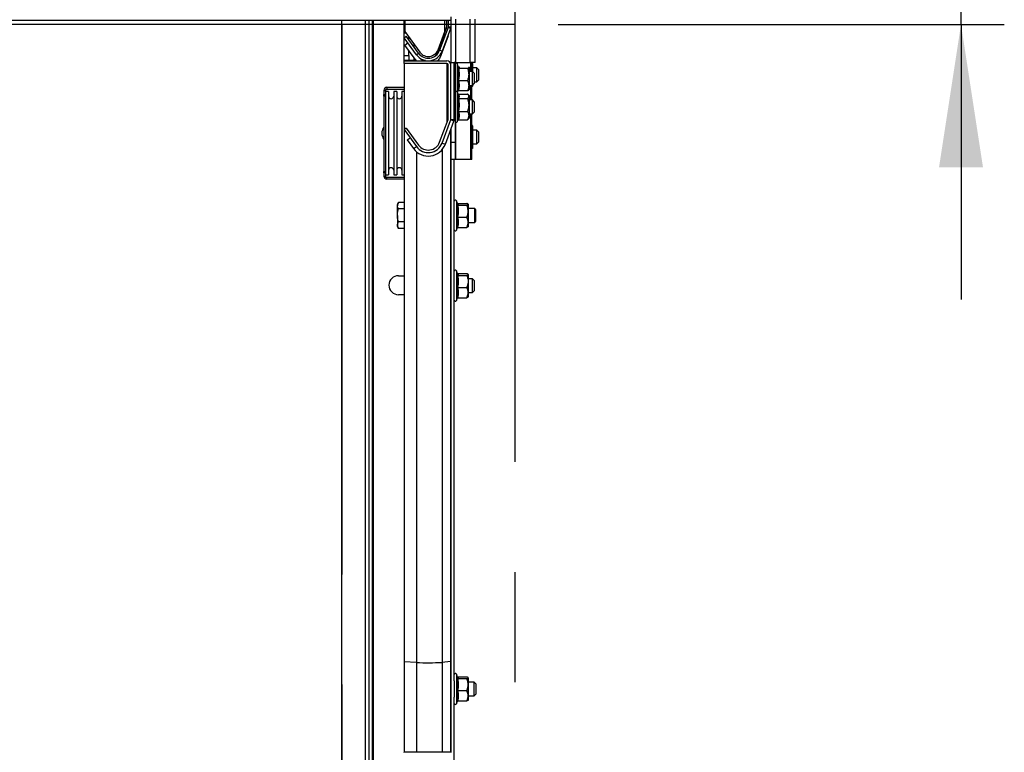
# Model space of a CAD drawing. Units: millimetres. Extents: x 15 to 415, y 5 to 292.
# Drawn here: x 158 to 180, y 231 to 248 of the extents above; entities that cross this region are included whole.
import ezdxf

# ---------------------------------------------------------------- set-up
doc = ezdxf.new("R2010")
doc.units = ezdxf.units.MM
doc.linetypes.add('CENTERX2', pattern=[20.32, 12.7, -2.54, 2.54, -2.54])
doc.layers.add('DIMESNIONS', color=7, linetype='Continuous')
doc.styles.add('SLDTEXTSTYLE0', font='TXT', dxfattribs={"width": 0.75})
doc.dimstyles.new('SLDDIMSTYLE1', dxfattribs={"dimtxt": 3.5, "dimasz": 3.302, "dimexe": 0, "dimexo": 0.0625, "dimgap": 0.875, "dimtad": 1, "dimdec": 0, "dimlfac": 25, "dimrnd": 1e-09, "dimzin": 12, "dimdsep": 46, "dimtxsty": 'SLDTEXTSTYLE0', "dimsah": 1, "dimcen": 0.09, "dimadec": 0, "dimazin": 3, "dimtfac": 1, "dimtdec": 0, "dimtmove": 0, "dimatfit": 0, "dimfxl": 0, "dimfrac": 2, "dimtolj": 1, "dimtzin": 12, "dimarcsym": 0})

# ---------------------------------------------------------------- blocks, each defined once
blk = doc.blocks.new('_D_1')
at = {"layer": 'DIMESNIONS'}
for p, q in [((179.444, 250.651), (179.444, 256.871)), ((170.144, 250.651), (180.444, 250.651)), ((179.444, 248.051), (179.444, 250.651)), ((170.144, 248.051), (180.444, 248.051)), ((179.444, 248.051), (179.444, 241.701))]:
    blk.add_line(p, q, dxfattribs=at)
for points in [[(179.444, 250.651), (179.952, 253.953), (178.936, 253.953)], [(179.444, 248.051), (178.936, 244.749), (179.952, 244.749)]]:
    blk.add_solid(points, dxfattribs=at)
at = {"layer": 'DIMESNIONS', "insert": (174.932, 251.698), "char_height": 3.5, "attachment_point": 1, "rotation": 90, "style": 'SLDTEXTSTYLE0'}
blk.add_mtext('65', dxfattribs=at)

msp = doc.modelspace()

# ---------------------------------------------------------------- linework, layer by layer
at = {"color": 7, "linetype": 'CENTERX2'}
for p, q in [((169.14431, 250.65137), (169.14431, 156.85137)), ((169.14431, 248.05137), (67.50431, 248.05137)), ((165.14431, 248.05137), (165.14431, 156.85137))]:
    msp.add_line(p, q, dxfattribs=at)
at = {"color": 7, "linetype": 'Continuous', "lineweight": 25}
for p, q in [((68.98431, 248.14937), (167.66431, 248.14937)), ((165.14431, 156.93137), (165.14431, 248.14937)), ((166.58431, 247.84759), (166.58431, 248.14937)), ((166.60525, 248.14937), (166.60525, 247.88499)), ((167.52525, 247.88499), (167.52525, 248.14937)), ((167.56431, 248.14937), (167.56431, 247.98647)), ((167.60431, 248.14937), (167.60431, 247.98801)), ((167.66431, 248.22937), (167.66431, 248.14937)), ((167.66431, 248.14937), (167.66431, 247.98801)), ((167.77631, 247.17137), (167.77631, 248.17137)), ((168.11231, 247.17137), (168.11231, 248.17137)), ((168.22431, 247.17137), (168.22431, 248.17137)), ((166.58431, 247.33737), (166.58431, 247.84759)), ((166.60525, 247.88499), (166.95013, 247.41031)), ((167.51064, 247.82639), (167.33901, 247.36732)), ((167.55904, 247.95727), (167.35967, 247.42403)), ((167.36909, 247.46732), (167.52525, 247.88499)), ((167.60229, 247.9768), (167.40656, 247.45332)), ((167.65849, 247.95579), (167.46276, 247.4323)), ((167.51064, 247.82639), (167.54171, 247.81478)), ((167.65849, 247.95579), (167.60229, 247.9768)), ((167.66431, 247.98801), (167.60431, 247.98801)), ((167.66431, 247.98801), (167.66431, 247.17137)), ((166.58431, 247.74368), (166.63285, 247.77895)), ((166.86923, 247.35153), (166.58431, 247.74368)), ((166.60431, 247.57474), (166.67156, 247.62359)), ((166.83914, 247.25153), (166.60431, 247.57474)), ((166.91777, 247.38679), (166.63285, 247.77895)), ((166.69231, 247.69711), (166.69231, 247.76516)), ((167.60431, 247.79137), (167.43267, 247.3323)), ((167.59791, 247.79377), (167.60431, 247.79137)), ((166.69231, 247.33737), (166.69231, 247.45362)), ((166.86923, 247.35153), (166.91777, 247.38679)), ((167.33901, 247.36732), (167.32586, 247.33822)), ((167.46276, 247.4323), (167.40656, 247.45332)), ((166.58431, 247.33737), (166.69231, 247.33737)), ((166.58431, 247.21737), (166.58431, 247.33737)), ((166.69231, 247.21737), (166.58431, 247.21737)), ((166.58431, 247.2161), (166.58431, 247.21137)), ((166.86875, 247.2161), (166.58431, 247.2161)), ((166.58431, 247.15137), (166.58431, 247.21137)), ((166.58431, 247.21137), (167.57231, 247.21137)), ((167.57231, 247.15137), (166.58431, 247.15137)), ((166.58431, 247.15137), (166.58431, 245.62368)), ((166.69231, 247.33737), (166.69231, 247.21737)), ((166.81231, 247.21737), (166.69231, 247.21737)), ((166.81231, 247.21737), (166.86754, 247.21737)), ((166.87337, 247.21137), (166.83914, 247.25153)), ((167.06087, 247.21737), (167.0807, 247.21737)), ((167.08305, 247.21694), (167.06648, 247.21617)), ((167.60431, 245.86801), (167.60431, 247.11937)), ((167.64469, 247.17617), (167.66431, 247.17617)), ((167.66431, 247.11937), (167.66431, 247.17137)), ((167.66431, 247.17137), (167.74431, 247.17137)), ((167.66431, 245.86801), (167.66431, 247.11937)), ((167.74431, 245.85716), (167.74431, 247.17137)), ((167.77631, 247.17137), (167.74431, 247.17137)), ((167.76431, 247.17137), (167.76431, 245.33137)), ((167.77631, 247.17137), (168.11231, 247.17137)), ((167.83623, 247.08016), (167.81231, 247.14588)), ((168.22431, 247.17137), (168.11231, 247.17137)), ((168.14839, 246.96417), (168.14839, 247.17137)), ((168.16431, 247.14737), (168.14839, 247.16739)), ((168.16431, 247.14737), (168.16431, 247.12725)), ((168.16431, 247.12725), (168.16431, 246.96417)), ((167.84174, 247.03816), (168.05231, 247.03816)), ((168.08431, 247.06417), (168.08185, 247.06726)), ((168.08431, 247.06111), (168.08431, 246.89822)), ((168.16432, 246.96417), (168.08431, 246.96417)), ((168.08431, 246.89822), (168.08431, 246.64128)), ((168.26431, 247.04737), (168.16431, 247.04737)), ((168.20432, 246.92417), (168.16432, 246.96417)), ((168.16432, 246.90753), (168.16432, 246.96417)), ((168.16432, 246.64417), (168.16432, 246.90753)), ((168.20432, 246.92417), (168.20432, 246.88169)), ((168.30431, 247.00737), (168.26431, 247.04737)), ((168.26431, 246.88737), (168.26431, 247.04737)), ((168.26431, 246.72737), (168.26431, 246.88737)), ((168.30431, 247.00737), (168.30431, 246.88737)), ((168.30431, 246.88737), (168.30431, 246.76737)), ((167.84174, 246.75827), (168.05231, 246.75827)), ((168.16432, 246.64417), (168.20432, 246.68417)), ((168.20432, 246.88169), (168.20432, 246.68417)), ((168.20432, 246.72737), (168.26431, 246.72737)), ((168.26431, 246.72737), (168.30431, 246.76737)), ((166.11632, 246.52757), (166.15632, 246.52757)), ((166.11632, 246.52757), (166.11632, 246.43157)), ((166.11632, 246.43157), (166.15632, 246.43157)), ((166.11632, 246.39957), (166.11632, 246.43157)), ((166.15632, 246.52757), (166.15632, 246.43157)), ((166.22632, 246.49957), (166.15632, 246.49957)), ((166.15632, 246.43157), (166.15632, 246.40677)), ((166.18832, 246.59957), (166.18832, 246.55957)), ((166.18832, 246.59957), (166.58431, 246.59957)), ((166.18832, 246.55957), (166.58431, 246.55957)), ((166.22632, 246.49957), (166.22632, 244.57957)), ((166.41432, 246.49957), (166.34632, 246.49957)), ((166.34632, 246.49957), (166.34632, 244.57957)), ((166.41432, 246.49957), (166.41432, 244.57957)), ((166.58431, 246.49957), (166.53432, 246.49957)), ((166.53432, 246.49957), (166.53432, 244.57957)), ((167.83091, 246.438), (167.81231, 246.48909)), ((167.81716, 246.47577), (167.83418, 246.52254)), ((167.84174, 246.52428), (168.05231, 246.52428)), ((167.84174, 246.44306), (168.05231, 246.44306)), ((168.08185, 246.54107), (168.08431, 246.54417)), ((168.08431, 246.64417), (168.16432, 246.64417)), ((168.08431, 246.64128), (168.08431, 246.54423)), ((168.14839, 246.30737), (168.14839, 246.64417)), ((168.14839, 246.60736), (168.16431, 246.62737)), ((168.16431, 246.64417), (168.16431, 246.62737)), ((166.11632, 246.39957), (166.15632, 246.39957)), ((166.11632, 246.39449), (166.11632, 246.39957)), ((166.15632, 246.39449), (166.11632, 246.39449)), ((166.11632, 246.39449), (166.11632, 244.65307)), ((166.15632, 246.40677), (166.15632, 246.40032)), ((166.15632, 246.40032), (166.15632, 246.39957)), ((166.15632, 246.39957), (166.15632, 246.39449)), ((166.15632, 246.39449), (166.15632, 244.65307)), ((167.84174, 246.34024), (168.05231, 246.34024)), ((168.08431, 246.40737), (168.07099, 246.42412)), ((168.08431, 246.40737), (168.08431, 246.39165)), ((168.08431, 246.39165), (168.08431, 246.19239)), ((168.16432, 246.30737), (168.08431, 246.30737)), ((168.20432, 246.26737), (168.16432, 246.30737)), ((168.16432, 246.14737), (168.16432, 246.30737)), ((168.20432, 246.26737), (168.20432, 246.14737)), ((167.84174, 246.04455), (168.05231, 246.04455)), ((168.08431, 246.19239), (168.08431, 245.94812)), ((168.08431, 245.98737), (168.16432, 245.98737)), ((168.14839, 244.93137), (168.14839, 245.98737)), ((168.16432, 245.98737), (168.16432, 246.14737)), ((168.16432, 245.98737), (168.20432, 246.02737)), ((168.20432, 246.14737), (168.20432, 246.02737)), ((167.40656, 245.33332), (167.60229, 245.8568)), ((167.46276, 245.3123), (167.65849, 245.83579)), ((167.5377, 245.28429), (167.73722, 245.81794)), ((167.65849, 245.83579), (167.66229, 245.84595)), ((167.73722, 245.81794), (167.66229, 245.84595)), ((167.66431, 245.85716), (167.74431, 245.85716)), ((167.81231, 245.80566), (167.82614, 245.84365)), ((167.84174, 245.85169), (168.05231, 245.85169)), ((168.07092, 245.87054), (168.08431, 245.88737)), ((168.08431, 245.94812), (168.08431, 245.88737)), ((166.63285, 245.65895), (166.58431, 245.62368)), ((166.58431, 245.62368), (166.86923, 245.23153)), ((166.58431, 245.62368), (166.58431, 233.33572)), ((166.63285, 245.65895), (166.91777, 245.26679)), ((167.66431, 245.62426), (167.66431, 233.34425)), ((168.16431, 245.70916), (168.16431, 245.55097)), ((168.26431, 245.61137), (168.16431, 245.61137)), ((168.16431, 245.55097), (168.16431, 245.29318)), ((168.30431, 245.57137), (168.26431, 245.61137)), ((168.26431, 245.45137), (168.26431, 245.61137)), ((168.30431, 245.57137), (168.30431, 245.45137)), ((166.65913, 245.38459), (166.72386, 245.43161)), ((166.65913, 245.38459), (166.80451, 245.1845)), ((167.46276, 245.3123), (167.5377, 245.28429)), ((167.66431, 245.33137), (167.76431, 245.33137)), ((167.76431, 245.33137), (167.76431, 244.93137)), ((168.26431, 245.29137), (168.26431, 245.45137)), ((168.26431, 245.29137), (168.30431, 245.33137)), ((168.30431, 245.45137), (168.30431, 245.33137)), ((166.80451, 245.1845), (166.86923, 245.23153)), ((168.16431, 245.29318), (168.16431, 245.19137)), ((168.16431, 245.29137), (168.26431, 245.29137)), ((167.76431, 244.93137), (167.66431, 244.93137)), ((167.74431, 232.89806), (167.74431, 244.93137)), ((167.77202, 244.93137), (167.76431, 244.93137)), ((168.11661, 244.93137), (167.77202, 244.93137)), ((168.14839, 244.93137), (168.11661, 244.93137)), ((166.11632, 244.65307), (166.15632, 244.65307)), ((166.11632, 244.62515), (166.11632, 244.65307)), ((166.15632, 244.62515), (166.11632, 244.62515)), ((166.11632, 244.62515), (166.11632, 244.55157)), ((166.15632, 244.65307), (166.15632, 244.62515)), ((166.15632, 244.62515), (166.15632, 244.55157)), ((166.11632, 244.55157), (166.15632, 244.55157)), ((166.15632, 244.57957), (166.22632, 244.57957)), ((166.18832, 244.47957), (166.18832, 244.51957)), ((166.58431, 244.51957), (166.18832, 244.51957)), ((166.58431, 244.47957), (166.18832, 244.47957)), ((166.34632, 244.57957), (166.41432, 244.57957)), ((166.53432, 244.57957), (166.58431, 244.57957)), ((166.45553, 243.94097), (166.43231, 243.90075)), ((166.58431, 243.94097), (166.45553, 243.94097)), ((167.81658, 243.91579), (167.79231, 243.98247)), ((166.43231, 243.90075), (166.43231, 243.86592)), ((166.43231, 243.64075), (166.43231, 243.86592)), ((166.58431, 243.79086), (166.45553, 243.79086)), ((167.81655, 243.91578), (167.8164, 243.91608)), ((167.82174, 243.91807), (168.03231, 243.91807)), ((167.82174, 243.879), (168.03231, 243.879)), ((168.06431, 243.89854), (168.06431, 243.74034)), ((168.21669, 243.80075), (168.06431, 243.80075)), ((168.06431, 243.74034), (168.06431, 243.48255)), ((168.24431, 243.77313), (168.21669, 243.80075)), ((168.21669, 243.64075), (168.21669, 243.80075)), ((168.24431, 243.64075), (168.24431, 243.77313)), ((166.43231, 243.64075), (166.43231, 243.41558)), ((166.58431, 243.49064), (166.45553, 243.49064)), ((167.82174, 243.60168), (168.03231, 243.60168)), ((168.06431, 243.48255), (168.06431, 243.38075)), ((168.06431, 243.48075), (168.21669, 243.48075)), ((168.21669, 243.48075), (168.21669, 243.64075)), ((168.21669, 243.48075), (168.24431, 243.50837)), ((168.24431, 243.50837), (168.24431, 243.64075)), ((166.43231, 243.41558), (166.43231, 243.38075)), ((166.43231, 243.38075), (166.45553, 243.34053)), ((166.58431, 243.34053), (166.45553, 243.34053)), ((167.79231, 243.29903), (167.81534, 243.3623)), ((167.82174, 243.36343), (168.03231, 243.36343)), ((167.81658, 242.29579), (167.79231, 242.36247)), ((166.45494, 242.25137), (166.58431, 242.25137)), ((167.81655, 242.29578), (167.8164, 242.29608)), ((167.82174, 242.29807), (168.03231, 242.29807)), ((167.82174, 242.259), (168.03231, 242.259)), ((168.06431, 242.27854), (168.06431, 242.12034)), ((168.16431, 242.18075), (168.06431, 242.18075)), ((168.06431, 242.12034), (168.06431, 241.86255)), ((168.20431, 242.14075), (168.16431, 242.18075)), ((168.16431, 242.02075), (168.16431, 242.18075)), ((168.20431, 242.14075), (168.20431, 242.02075)), ((167.82174, 241.98168), (168.03231, 241.98168)), ((168.16431, 241.86075), (168.16431, 242.02075)), ((168.16431, 241.86075), (168.20431, 241.90075)), ((168.20431, 242.02075), (168.20431, 241.90075)), ((166.58431, 241.81137), (166.45494, 241.81137)), ((167.79231, 241.67903), (167.81535, 241.74232)), ((167.82174, 241.74343), (168.03231, 241.74343)), ((168.06431, 241.86255), (168.06431, 241.76075)), ((168.06431, 241.86075), (168.16431, 241.86075)), ((166.86923, 233.32204), (166.58431, 233.33572)), ((166.58431, 233.33572), (166.58431, 231.25137)), ((166.86923, 233.32204), (166.86923, 231.25137)), ((167.65849, 233.34313), (167.46276, 233.32486)), ((167.46276, 233.32486), (167.46276, 231.25137)), ((167.65849, 233.34313), (167.65849, 231.25137)), ((167.66431, 233.34425), (167.66431, 231.25137)), ((167.81658, 232.98676), (167.79231, 233.05343)), ((167.74431, 232.89806), (167.74431, 232.52538)), ((167.81655, 232.98675), (167.8164, 232.98705)), ((167.82174, 232.98904), (168.03231, 232.98904)), ((167.82174, 232.94997), (168.03231, 232.94997)), ((168.06431, 232.9695), (168.06431, 232.81131)), ((168.20431, 232.87172), (168.06431, 232.87172)), ((168.06431, 232.81131), (168.06431, 232.55352)), ((168.24431, 232.83172), (168.20431, 232.87172)), ((168.20431, 232.71172), (168.20431, 232.87172)), ((168.24431, 232.83172), (168.24431, 232.71172)), ((167.82174, 232.67265), (168.03231, 232.67265)), ((168.20431, 232.55172), (168.20431, 232.71172)), ((168.20431, 232.55172), (168.24431, 232.59172)), ((168.24431, 232.71172), (168.24431, 232.59172)), ((167.74431, 228.92783), (167.74431, 232.52538)), ((167.79231, 232.37), (167.81535, 232.43328)), ((167.82174, 232.43439), (168.03231, 232.43439)), ((168.06431, 232.55352), (168.06431, 232.45172)), ((168.06431, 232.55172), (168.20431, 232.55172)), ((166.86923, 231.25137), (166.58431, 231.25137)), ((166.58431, 231.24786), (166.58431, 231.25137)), ((167.46276, 231.25137), (166.86923, 231.25137)), ((167.65849, 231.25137), (167.46276, 231.25137)), ((167.60431, 231.25137), (167.60431, 231.24857)), ((167.66431, 231.25137), (167.65849, 231.25137)), ((167.66431, 231.25043), (167.66431, 231.25137)), ((167.66431, 231.25043), (167.66431, 231.24857))]:
    msp.add_line(p, q, dxfattribs=at)
at = {"color": 8, "linetype": 'Continuous', "lineweight": 25}
for p, q in [((165.69792, 156.93137), (165.69792, 248.14937)), ((165.77712, 156.93137), (165.77712, 248.14937)), ((165.85494, 156.93137), (165.85494, 248.14937)), ((165.87757, 156.93137), (165.87757, 248.14937)), ((166.63242, 247.84759), (166.58431, 247.84759)), ((167.51803, 247.84759), (167.51127, 247.84759)), ((166.81231, 247.59999), (166.81231, 247.53194)), ((167.44431, 247.65042), (167.44431, 247.6685)), ((166.81231, 247.28845), (166.81231, 247.21737)), ((167.57231, 247.15137), (167.57231, 245.77664)), ((167.77202, 247.17137), (167.77202, 247.15536)), ((167.81231, 247.14588), (167.81231, 246.48909)), ((168.11661, 247.17137), (168.11661, 246.96417)), ((167.81231, 246.48909), (167.81231, 245.80566)), ((168.11661, 246.64417), (168.11661, 246.30737)), ((168.11661, 245.98737), (168.11661, 244.93137)), ((167.77202, 245.79618), (167.77202, 244.93137)), ((167.65849, 245.60735), (167.65849, 233.34313)), ((166.86923, 245.11398), (166.86923, 233.32204)), ((167.46276, 245.15755), (167.46276, 233.32486)), ((167.79231, 243.98247), (167.79231, 243.29903)), ((167.79231, 242.36247), (167.79231, 242.15164)), ((167.79231, 242.15164), (167.79231, 241.67903)), ((167.79231, 233.05343), (167.79231, 232.37)), ((167.57231, 231.24831), (167.57231, 231.25137))]:
    msp.add_line(p, q, dxfattribs=at)
at = {"color": 7, "linetype": 'Continuous', "lineweight": 25, "flags": 128}
msp.add_lwpolyline([(167.43267, 247.3323), (167.39984, 247.26694), (167.35504, 247.21137)], dxfattribs=at)
at = {"color": 7, "linetype": 'Continuous', "lineweight": 25}
for centre, radius, start, end in [((167.57231, 247.98801), 0.032, 339.5, 0), ((167.57231, 247.98801), 0.092, 339.5, 0), ((167.14429, 247.55137), 0.34, 216, 339.5), ((167.14429, 247.55137), 0.28, 216, 339.5), ((167.14429, 247.55137), 0.24, 216, 339.5), ((167.05993, 247.5361), 0.32, 315.108142, 339.5), ((167.1142, 247.45137), 0.24, 233.226573, 273.281159), ((167.57231, 247.11937), 0.092, 0, 90), ((167.57231, 247.11937), 0.032, 0, 90), ((167.78906, 247.13742), 0.02475, 20, 180), ((166.18832, 246.52757), 0.072, 90, 180), ((166.18832, 246.52757), 0.032, 90, 180), ((167.78906, 246.48063), 0.02475, 20, 180), ((166.28632, 246.39557), 0.06, 180, 360), ((166.47432, 246.39557), 0.06, 180, 360), ((167.57231, 245.86801), 0.032, 339.5, 0), ((167.57231, 245.86801), 0.092, 339.5, 0), ((167.63231, 245.85716), 0.112, 339.5, 0), ((167.78906, 245.81412), 0.02475, 180, 340), ((166.32432, 245.53957), 0.252, 145.628744, 214.371256), ((167.14429, 245.43137), 0.34, 216, 339.5), ((167.14429, 245.43137), 0.28, 216, 339.5), ((167.14429, 245.43137), 0.42, 216, 339.5), ((166.28632, 244.68357), 0.06, 0, 180), ((166.47432, 244.68357), 0.06, 0, 180), ((166.18832, 244.55157), 0.072, 180, 270), ((166.18832, 244.55157), 0.032, 180, 270), ((167.76906, 243.974), 0.02475, 20, 180), ((167.76906, 243.3075), 0.02475, 180, 340), ((167.76906, 242.354), 0.02475, 20, 180), ((166.45494, 242.03137), 0.22, 90, 270), ((167.76906, 241.6875), 0.02475, 180, 340), ((167.13604, 239.63096), 6.31456, 267.578362, 272.9659), ((167.65904, 233.35593), 0.01282, 267.540024, 294.307164), ((167.76906, 233.04497), 0.02475, 20, 180), ((167.76906, 232.37846), 0.02475, 180, 340)]:
    msp.add_arc(centre, radius, start, end, dxfattribs=at)
msp.add_ellipse((167.48431, 247.98647), major_axis=(0, 0.08179), ratio=0.9781476, start_param=4.34728826, end_param=4.71238898, dxfattribs=at)
for points, knots in [([(168.16431, 247.12725), (168.16406, 247.13101), (168.16356, 247.13857), (168.1591, 247.15084), (168.15331, 247.16107), (168.14823, 247.16743), (168.14683, 247.16918)], [0, 0, 0, 0, 0.264499868, 0.531653732, 0.870511093, 1, 1, 1, 1]), ([(168.14839, 247.08757), (168.15008, 247.08972), (168.15506, 247.09605), (168.15945, 247.10474), (168.16251, 247.11347), (168.16401, 247.12027), (168.16421, 247.12487), (168.16431, 247.12725)], [0, 0, 0, 0, 0.16682477, 0.49268482, 0.65741732, 0.82256096, 1, 1, 1, 1]), ([(167.82174, 246.75589), (167.82395, 246.76761), (167.82837, 246.79104), (167.83325, 246.82649), (167.8365, 246.86223), (167.83779, 246.89828), (167.83706, 246.93209), (167.83481, 246.96352), (167.83152, 246.99252), (167.8272, 247.02148), (167.82356, 247.04071), (167.82174, 247.05033)], [0, 0, 0, 0, 0.12083929, 0.24168623, 0.36276448, 0.48468406, 0.60694111, 0.70488471, 0.80297725, 0.90144181, 1, 1, 1, 1]), ([(167.82174, 247.05033), (167.82176, 247.05028), (167.82258, 247.04853), (167.82483, 247.04521), (167.82958, 247.04137), (167.83538, 247.03871), (167.83962, 247.03835), (167.84174, 247.03816)], [0, 0, 0, 0, 0.00685286, 0.26758542, 0.5286326, 0.76383157, 1, 1, 1, 1]), ([(167.83418, 247.08579), (167.83462, 247.08555), (167.83688, 247.0843), (167.83957, 247.08416), (167.84174, 247.08406)], [0, 0, 0, 0, 0.19113331, 1, 1, 1, 1]), ([(167.84174, 247.08406), (167.84709, 247.07844), (167.85424, 247.07094), (167.85579, 247.06143), (167.85496, 247.05564), (167.85148, 247.04784), (167.84564, 247.04204), (167.84174, 247.03816)], [0, 0, 0, 0, 0.36846123, 0.49207257, 0.61840335, 0.74503202, 1, 1, 1, 1]), ([(167.84174, 247.03816), (167.84549, 247.0154), (167.85303, 246.96965), (167.85671, 246.8997), (167.85341, 246.83491), (167.84702, 246.78774), (167.8428, 246.76418), (167.84174, 246.75827)], [0, 0, 0, 0, 0.24545404, 0.49334588, 0.74526893, 0.93618489, 1, 1, 1, 1]), ([(168.05231, 247.03816), (168.05476, 247.03913), (168.05965, 247.04106), (168.06619, 247.04404), (168.07169, 247.04693), (168.07725, 247.05043), (168.08177, 247.05436), (168.08405, 247.05818), (168.08425, 247.06037), (168.08431, 247.06111)], [0, 0, 0, 0, 0.13151599, 0.26320432, 0.39953471, 0.51373173, 0.72060525, 0.90643815, 1, 1, 1, 1]), ([(168.08431, 246.89822), (168.08406, 246.90732), (168.08355, 246.92561), (168.07948, 246.95296), (168.07318, 246.98019), (168.06587, 247.0034), (168.05875, 247.02271), (168.05446, 247.03301), (168.05231, 247.03816)], [0, 0, 0, 0, 0.189599984, 0.380998691, 0.574573622, 0.769688069, 0.884783482, 1, 1, 1, 1]), ([(168.05231, 246.75827), (168.05531, 246.76556), (168.06335, 246.78507), (168.07311, 246.81528), (168.07948, 246.84375), (168.0825, 246.8649), (168.08402, 246.88132), (168.08421, 246.89246), (168.08431, 246.89822)], [0, 0, 0, 0, 0.16270215, 0.43545695, 0.6565454, 0.76798477, 0.87994252, 1, 1, 1, 1]), ([(168.08431, 247.06111), (168.08417, 247.06211), (168.08392, 247.06389), (168.08301, 247.06594), (168.08194, 247.06698), (168.08166, 247.06725)], [0, 0, 0, 0, 0.48868591, 0.86531838, 1, 1, 1, 1]), ([(168.14839, 247.02201), (168.15207, 247.00944), (168.15807, 246.98894), (168.16058, 246.96777), (168.16156, 246.95959)], [0, 0, 0, 0, 0.61348022, 1, 1, 1, 1]), ([(167.84174, 246.75827), (167.8407, 246.75827), (167.83857, 246.75825), (167.8355, 246.75811), (167.83259, 246.75791), (167.82984, 246.75763), (167.82729, 246.75729), (167.82504, 246.75687), (167.82318, 246.75641), (167.82218, 246.75608), (167.82176, 246.7559), (167.82174, 246.75589)], [0, 0, 0, 0, 0.11632892, 0.23640361, 0.35261844, 0.47160065, 0.60066982, 0.73259625, 0.86169686, 0.99316677, 1, 1, 1, 1]), ([(167.82174, 246.50973), (167.82395, 246.51963), (167.82837, 246.53942), (167.83325, 246.56932), (167.8365, 246.5994), (167.83779, 246.62961), (167.83706, 246.65783), (167.83481, 246.68398), (167.83152, 246.70804), (167.8272, 246.73203), (167.82356, 246.74793), (167.82174, 246.75589)], [0, 0, 0, 0, 0.12083929, 0.24168623, 0.36276448, 0.48468406, 0.60694111, 0.70488471, 0.80297725, 0.90144181, 1, 1, 1, 1]), ([(167.84174, 246.75827), (167.8455, 246.73921), (167.85305, 246.70091), (167.85671, 246.64243), (167.8537, 246.59328), (167.84791, 246.55386), (167.8438, 246.53414), (167.84174, 246.52428)], [0, 0, 0, 0, 0.245850505, 0.494058308, 0.745258614, 0.872527894, 1, 1, 1, 1]), ([(168.08431, 246.64128), (168.08406, 246.64887), (168.08355, 246.66414), (168.07914, 246.68894), (168.07256, 246.71168), (168.06506, 246.73105), (168.05875, 246.74535), (168.05446, 246.75397), (168.05231, 246.75827)], [0, 0, 0, 0, 0.18931116, 0.38052187, 0.6230531, 0.76968327, 0.88478108, 1, 1, 1, 1]), ([(167.84174, 246.52428), (167.83962, 246.52406), (167.83538, 246.52363), (167.82958, 246.52044), (167.82483, 246.51585), (167.82258, 246.51188), (167.82176, 246.50978), (167.82174, 246.50973)], [0, 0, 0, 0, 0.23616843, 0.4713674, 0.73241458, 0.99314714, 1, 1, 1, 1]), ([(167.84174, 246.44306), (167.83963, 246.4433), (167.8354, 246.44377), (167.82993, 246.44678), (167.82735, 246.44973), (167.82614, 246.4511)], [0, 0, 0, 0, 0.349205455, 0.696977443, 1, 1, 1, 1]), ([(167.83166, 246.43575), (167.83156, 246.43609), (167.83135, 246.43683), (167.83104, 246.43758), (167.83086, 246.43798)], [0, 0, 0, 0, 0.45260892, 1, 1, 1, 1]), ([(167.84174, 246.44306), (167.84453, 246.43705), (167.85036, 246.42447), (167.85562, 246.40344), (167.85589, 246.37942), (167.85004, 246.35777), (167.84379, 246.34457), (167.84174, 246.34024)], [0, 0, 0, 0, 0.17655001, 0.36978749, 0.61189743, 0.87268262, 1, 1, 1, 1]), ([(168.05231, 246.52428), (168.05629, 246.53243), (168.06427, 246.5488), (168.0737, 246.57413), (168.07949, 246.59578), (168.0825, 246.61343), (168.08402, 246.62716), (168.08421, 246.63646), (168.08431, 246.64128)], [0, 0, 0, 0, 0.21748664, 0.43627616, 0.65675208, 0.7682096, 0.87994528, 1, 1, 1, 1]), ([(168.05231, 246.52428), (168.05475, 246.52524), (168.05964, 246.52717), (168.06919, 246.53152), (168.07798, 246.53672), (168.0835, 246.54247), (168.08406, 246.54575), (168.08431, 246.54722)], [0, 0, 0, 0, 0.13154083, 0.26325404, 0.58235122, 0.81322787, 1, 1, 1, 1]), ([(168.08431, 246.39165), (168.08406, 246.39499), (168.08355, 246.4017), (168.07914, 246.41259), (168.07256, 246.42259), (168.06506, 246.4311), (168.05875, 246.43738), (168.05446, 246.44117), (168.05231, 246.44306)], [0, 0, 0, 0, 0.189311157, 0.380521867, 0.623053101, 0.769683274, 0.884781084, 1, 1, 1, 1]), ([(168.14839, 246.61823), (168.15009, 246.62157), (168.15442, 246.63008), (168.15702, 246.63885), (168.1586, 246.64417)], [0, 0, 0, 0, 0.39307799, 1, 1, 1, 1]), ([(167.82174, 246.0392), (167.82395, 246.0516), (167.82837, 246.07641), (167.83325, 246.11392), (167.8365, 246.15172), (167.83779, 246.18982), (167.83706, 246.22553), (167.83481, 246.2587), (167.83152, 246.2893), (167.8272, 246.31984), (167.82356, 246.34012), (167.82174, 246.35026)], [0, 0, 0, 0, 0.12083929, 0.24168623, 0.36276448, 0.48468406, 0.60694111, 0.70488471, 0.80297725, 0.90144181, 1, 1, 1, 1]), ([(167.82174, 246.35026), (167.82176, 246.35022), (167.82218, 246.34949), (167.82317, 246.34807), (167.82501, 246.34616), (167.82727, 246.34441), (167.82981, 246.34295), (167.83257, 246.34177), (167.83545, 246.34092), (167.83854, 246.34035), (167.84066, 246.34027), (167.84174, 246.34024)], [0, 0, 0, 0, 0.00683325, 0.1359523, 0.26740433, 0.39653125, 0.52840004, 0.64468275, 0.76359697, 0.8800084, 1, 1, 1, 1]), ([(167.84174, 246.34024), (167.8455, 246.31615), (167.85305, 246.26775), (167.85671, 246.19385), (167.8537, 246.13175), (167.84791, 246.08193), (167.8438, 246.05702), (167.84174, 246.04455)], [0, 0, 0, 0, 0.245850505, 0.494058308, 0.745258614, 0.872527894, 1, 1, 1, 1]), ([(168.05231, 246.34024), (168.05628, 246.34381), (168.06425, 246.35099), (168.07368, 246.36212), (168.07948, 246.37164), (168.0825, 246.37941), (168.08402, 246.38544), (168.08421, 246.38953), (168.08431, 246.39165)], [0, 0, 0, 0, 0.217003287, 0.435469866, 0.656553255, 0.767990076, 0.879945271, 1, 1, 1, 1]), ([(168.08431, 246.19239), (168.08406, 246.20199), (168.08355, 246.22129), (168.07914, 246.25262), (168.07256, 246.28136), (168.06506, 246.30583), (168.05875, 246.32391), (168.05446, 246.33479), (168.05231, 246.34024)], [0, 0, 0, 0, 0.18931116, 0.38052187, 0.6230531, 0.76968327, 0.88478108, 1, 1, 1, 1]), ([(167.82174, 246.0392), (167.82176, 246.03922), (167.82258, 246.04), (167.82483, 246.04145), (167.82958, 246.04314), (167.83538, 246.04431), (167.83962, 246.04447), (167.84174, 246.04455)], [0, 0, 0, 0, 0.00685286, 0.26758542, 0.5286326, 0.76383157, 1, 1, 1, 1]), ([(167.82174, 245.83632), (167.82395, 245.8445), (167.82837, 245.86088), (167.83325, 245.88559), (167.8365, 245.91043), (167.83779, 245.93535), (167.83706, 245.9586), (167.83481, 245.98011), (167.83152, 245.99989), (167.8272, 246.01961), (167.82356, 246.03267), (167.82174, 246.0392)], [0, 0, 0, 0, 0.12083929, 0.24168623, 0.36276448, 0.48468406, 0.60694111, 0.70488471, 0.80297725, 0.90144181, 1, 1, 1, 1]), ([(167.84174, 246.04455), (167.84709, 246.02095), (167.85424, 245.98944), (167.85579, 245.94946), (167.85496, 245.92513), (167.85148, 245.89237), (167.84564, 245.86798), (167.84174, 245.85169)], [0, 0, 0, 0, 0.368461228, 0.49207257, 0.61840335, 0.74503202, 1, 1, 1, 1]), ([(168.05231, 246.04455), (168.05384, 246.04839), (168.05943, 246.0625), (168.06846, 246.08872), (168.07733, 246.12246), (168.08202, 246.15159), (168.08401, 246.17454), (168.08421, 246.18631), (168.08431, 246.19239)], [0, 0, 0, 0, 0.08133872, 0.29897143, 0.54580396, 0.76798032, 0.87994022, 1, 1, 1, 1]), ([(168.08431, 245.94812), (168.0842, 245.95234), (168.084, 245.95981), (168.08213, 245.97376), (168.07834, 245.99), (168.07243, 246.00607), (168.06662, 246.01885), (168.06174, 246.0284), (168.05694, 246.03696), (168.05367, 246.04232), (168.05231, 246.04455)], [0, 0, 0, 0, 0.12757088, 0.22589034, 0.42343185, 0.62357445, 0.7246482, 0.82606178, 0.92756767, 1, 1, 1, 1]), ([(167.82174, 245.83632), (167.82176, 245.83638), (167.82258, 245.83859), (167.82483, 245.84278), (167.82958, 245.84764), (167.83538, 245.851), (167.83962, 245.85146), (167.84174, 245.85169)], [0, 0, 0, 0, 0.00685286, 0.26758542, 0.5286326, 0.76383157, 1, 1, 1, 1]), ([(168.05231, 245.85169), (168.05476, 245.85574), (168.05965, 245.86386), (168.06619, 245.87639), (168.07169, 245.88852), (168.07725, 245.90322), (168.08177, 245.91975), (168.08405, 245.93579), (168.08425, 245.94502), (168.08431, 245.94812)], [0, 0, 0, 0, 0.13151599, 0.26320432, 0.39953471, 0.51373173, 0.72060525, 0.90643815, 1, 1, 1, 1]), ([(168.07081, 245.87064), (168.06877, 245.86813), (168.06515, 245.86366), (168.05873, 245.85737), (168.05445, 245.85358), (168.05231, 245.85169)], [0, 0, 0, 0, 0.39083708, 0.69525838, 1, 1, 1, 1]), ([(168.16431, 245.70916), (168.16406, 245.71043), (168.16356, 245.71298), (168.15908, 245.71712), (168.15377, 245.72034), (168.14925, 245.72226), (168.14839, 245.72263)], [0, 0, 0, 0, 0.27818885, 0.55916906, 0.91556372, 1, 1, 1, 1]), ([(168.14839, 245.69569), (168.15149, 245.69715), (168.15764, 245.70005), (168.162, 245.70377), (168.16402, 245.7068), (168.16421, 245.70836), (168.16431, 245.70916)], [0, 0, 0, 0, 0.33266933, 0.65910348, 0.82360134, 1, 1, 1, 1]), ([(168.16431, 245.55097), (168.1642, 245.55703), (168.164, 245.56777), (168.16214, 245.58784), (168.1583, 245.61118), (168.15303, 245.63234), (168.14924, 245.64413), (168.14839, 245.64679)], [0, 0, 0, 0, 0.18705668, 0.33122212, 0.62087647, 0.91434478, 1, 1, 1, 1]), ([(168.14839, 245.45532), (168.14957, 245.45898), (168.15243, 245.46784), (168.15721, 245.48642), (168.16178, 245.51017), (168.16405, 245.53323), (168.16425, 245.54652), (168.16431, 245.55097)], [0, 0, 0, 0, 0.11805498, 0.28578406, 0.58963355, 0.86257922, 1, 1, 1, 1]), ([(168.16431, 245.29318), (168.16406, 245.30092), (168.16356, 245.31649), (168.15942, 245.33977), (168.15435, 245.35933), (168.14993, 245.37095), (168.14839, 245.37499)], [0, 0, 0, 0, 0.27965398, 0.56196102, 0.84747792, 1, 1, 1, 1]), ([(168.14839, 245.21196), (168.15007, 245.2162), (168.15517, 245.22906), (168.15943, 245.24682), (168.16251, 245.26481), (168.16401, 245.2788), (168.16421, 245.28827), (168.16431, 245.29318)], [0, 0, 0, 0, 0.16163168, 0.4899566, 0.65544838, 0.82170999, 1, 1, 1, 1]), ([(168.16431, 245.19358), (168.16406, 245.19232), (168.16356, 245.18977), (168.15908, 245.18563), (168.15377, 245.18241), (168.14925, 245.18048), (168.14839, 245.18012)], [0, 0, 0, 0, 0.27818885, 0.55916906, 0.91556372, 1, 1, 1, 1]), ([(166.43231, 243.86592), (166.43234, 243.8677), (166.43245, 243.87532), (166.4342, 243.88882), (166.43899, 243.90632), (166.44496, 243.92082), (166.45069, 243.93236), (166.45392, 243.9381), (166.45553, 243.94097)], [0, 0, 0, 0, 0.07004119, 0.30019894, 0.53187389, 0.76529648, 0.88246458, 1, 1, 1, 1]), ([(166.45553, 243.79086), (166.44923, 243.80305), (166.43971, 243.82143), (166.4333, 243.84667), (166.43264, 243.85949), (166.43231, 243.86592)], [0, 0, 0, 0, 0.49525132, 0.746818205, 1, 1, 1, 1]), ([(166.43231, 243.64075), (166.43262, 243.65302), (166.43341, 243.68444), (166.44072, 243.73489), (166.45058, 243.77214), (166.45553, 243.79086)], [0, 0, 0, 0, 0.24161956, 0.61873185, 1, 1, 1, 1]), ([(167.80174, 243.59965), (167.80395, 243.61126), (167.80837, 243.63447), (167.81325, 243.66959), (167.8165, 243.705), (167.81779, 243.74071), (167.81683, 243.78382), (167.8122, 243.83424), (167.80523, 243.87231), (167.80174, 243.89139)], [0, 0, 0, 0, 0.12084636, 0.24170037, 0.36278569, 0.4847124, 0.6069766, 0.80298801, 1, 1, 1, 1]), ([(167.80174, 243.89139), (167.80176, 243.89134), (167.80258, 243.88956), (167.80483, 243.88618), (167.80958, 243.88227), (167.81538, 243.87956), (167.81962, 243.87919), (167.82174, 243.879)], [0, 0, 0, 0, 0.00685286, 0.26758542, 0.5286326, 0.76383157, 1, 1, 1, 1]), ([(167.81535, 243.91918), (167.8154, 243.91916), (167.81639, 243.91873), (167.81855, 243.91826), (167.82067, 243.91814), (167.82174, 243.91807)], [0, 0, 0, 0, 0.02541536, 0.50532795, 1, 1, 1, 1]), ([(167.82174, 243.91807), (167.8255, 243.9149), (167.83303, 243.90853), (167.83665, 243.89877), (167.83337, 243.88888), (167.82563, 243.88231), (167.82174, 243.879)], [0, 0, 0, 0, 0.24526421, 0.49215273, 0.74503542, 1, 1, 1, 1]), ([(167.82174, 243.879), (167.8255, 243.85647), (167.83303, 243.81125), (167.83665, 243.74198), (167.83337, 243.67178), (167.82563, 243.62511), (167.82174, 243.60168)], [0, 0, 0, 0, 0.245264211, 0.492152728, 0.745035419, 1, 1, 1, 1]), ([(168.06431, 243.89854), (168.06406, 243.89981), (168.06355, 243.90235), (168.0595, 243.90617), (168.05319, 243.90997), (168.04429, 243.91396), (168.03652, 243.91663), (168.03231, 243.91807)], [0, 0, 0, 0, 0.18913165, 0.379711454, 0.574190001, 0.769710556, 1, 1, 1, 1]), ([(168.03231, 243.879), (168.03628, 243.88036), (168.04423, 243.88308), (168.05368, 243.88731), (168.06062, 243.89166), (168.0639, 243.89543), (168.06421, 243.89773), (168.06431, 243.89854)], [0, 0, 0, 0, 0.21690836, 0.43471053, 0.65636124, 0.87993674, 1, 1, 1, 1]), ([(168.06431, 243.74034), (168.06419, 243.74641), (168.06369, 243.77124), (168.05607, 243.81502), (168.04262, 243.85467), (168.03367, 243.8758), (168.03231, 243.879)], [0, 0, 0, 0, 0.12765194, 0.52259716, 0.92752165, 1, 1, 1, 1]), ([(168.03231, 243.60168), (168.03709, 243.61339), (168.04517, 243.6332), (168.05389, 243.66195), (168.05972, 243.68754), (168.06357, 243.71374), (168.06406, 243.73145), (168.06431, 243.74034)], [0, 0, 0, 0, 0.2631797, 0.44493672, 0.62748776, 0.81308476, 1, 1, 1, 1]), ([(166.45553, 243.49064), (166.45253, 243.50158), (166.44433, 243.53141), (166.4369, 243.57167), (166.43288, 243.61094), (166.4325, 243.6308), (166.43231, 243.64075)], [0, 0, 0, 0, 0.223367717, 0.609078697, 0.804144625, 1, 1, 1, 1]), ([(166.43231, 243.41558), (166.43234, 243.41736), (166.43254, 243.43084), (166.4367, 243.45024), (166.44607, 243.47339), (166.45237, 243.48488), (166.45553, 243.49064)], [0, 0, 0, 0, 0.07006405, 0.53068023, 0.76494991, 1, 1, 1, 1]), ([(167.80174, 243.59965), (167.80176, 243.59966), (167.80258, 243.59995), (167.80483, 243.6005), (167.80958, 243.60115), (167.81538, 243.60159), (167.81962, 243.60165), (167.82174, 243.60168)], [0, 0, 0, 0, 0.006852857, 0.26758542, 0.528632596, 0.763831569, 1, 1, 1, 1]), ([(167.80174, 243.34901), (167.80395, 243.35909), (167.80837, 243.37924), (167.81325, 243.40967), (167.8165, 243.44029), (167.81779, 243.47104), (167.81706, 243.49979), (167.81481, 243.52641), (167.81152, 243.55091), (167.8072, 243.57535), (167.80356, 243.59155), (167.80174, 243.59965)], [0, 0, 0, 0, 0.12083929, 0.24168623, 0.36276448, 0.48468406, 0.60694111, 0.70488471, 0.80297725, 0.90144181, 1, 1, 1, 1]), ([(167.82174, 243.60168), (167.8255, 243.58232), (167.83303, 243.54347), (167.83665, 243.48396), (167.83337, 243.42365), (167.82563, 243.38356), (167.82174, 243.36343)], [0, 0, 0, 0, 0.24526421, 0.49215273, 0.74503542, 1, 1, 1, 1]), ([(168.06431, 243.48255), (168.06406, 243.49028), (168.06355, 243.50579), (168.0595, 243.52907), (168.05319, 243.55226), (168.04429, 243.57662), (168.03652, 243.59288), (168.03231, 243.60168)], [0, 0, 0, 0, 0.18913165, 0.37971145, 0.57419, 0.76971056, 1, 1, 1, 1]), ([(168.03231, 243.36343), (168.03628, 243.37171), (168.04423, 243.38831), (168.05368, 243.41408), (168.06062, 243.44062), (168.0639, 243.46361), (168.06421, 243.47765), (168.06431, 243.48255)], [0, 0, 0, 0, 0.216908364, 0.434710531, 0.656361242, 0.879936743, 1, 1, 1, 1]), ([(166.45553, 243.34053), (166.45221, 243.34659), (166.44556, 243.35876), (166.43821, 243.3774), (166.43424, 243.39318), (166.43255, 243.40595), (166.43239, 243.41237), (166.43231, 243.41558)], [0, 0, 0, 0, 0.2475821, 0.49646125, 0.74725819, 0.87330361, 1, 1, 1, 1]), ([(167.82174, 243.36343), (167.81962, 243.36321), (167.81538, 243.36278), (167.80958, 243.35963), (167.80483, 243.35507), (167.80258, 243.35115), (167.80176, 243.34907), (167.80174, 243.34901)], [0, 0, 0, 0, 0.23616843, 0.4713674, 0.73241458, 0.99314714, 1, 1, 1, 1]), ([(168.06431, 243.38296), (168.06406, 243.38169), (168.06355, 243.37915), (168.0595, 243.37533), (168.05319, 243.37153), (168.04429, 243.36754), (168.03652, 243.36487), (168.03231, 243.36343)], [0, 0, 0, 0, 0.18913165, 0.37971145, 0.57419, 0.76971056, 1, 1, 1, 1]), ([(167.80174, 241.97965), (167.80395, 241.99126), (167.80837, 242.01447), (167.81325, 242.04959), (167.8165, 242.085), (167.81779, 242.12071), (167.81706, 242.15422), (167.81481, 242.18536), (167.81152, 242.2141), (167.8072, 242.2428), (167.80356, 242.26186), (167.80174, 242.27139)], [0, 0, 0, 0, 0.12083929, 0.24168623, 0.36276448, 0.48468406, 0.60694111, 0.70488471, 0.80297725, 0.90144181, 1, 1, 1, 1]), ([(167.82174, 242.259), (167.81962, 242.25919), (167.81538, 242.25956), (167.80958, 242.26227), (167.80483, 242.26618), (167.80258, 242.26956), (167.80176, 242.27134), (167.80174, 242.27139)], [0, 0, 0, 0, 0.23616843, 0.4713674, 0.73241458, 0.99314714, 1, 1, 1, 1]), ([(167.82174, 242.29807), (167.8207, 242.29813), (167.81858, 242.29826), (167.81643, 242.29872), (167.8154, 242.29916), (167.81535, 242.29918)], [0, 0, 0, 0, 0.47959172, 0.97462623, 1, 1, 1, 1]), ([(167.82174, 242.29807), (167.8255, 242.29489), (167.83305, 242.2885), (167.83671, 242.27873), (167.8337, 242.27053), (167.82791, 242.26394), (167.8238, 242.26065), (167.82174, 242.259)], [0, 0, 0, 0, 0.245850505, 0.494058308, 0.745258614, 0.872527894, 1, 1, 1, 1]), ([(167.82174, 242.259), (167.82464, 242.24211), (167.83043, 242.20828), (167.83568, 242.15096), (167.83582, 242.09874), (167.83147, 242.04018), (167.82564, 242.00511), (167.82174, 241.98168)], [0, 0, 0, 0, 0.18398764, 0.36859354, 0.61843815, 0.74505527, 1, 1, 1, 1]), ([(168.06431, 242.27854), (168.06406, 242.27981), (168.06355, 242.28236), (168.05914, 242.2865), (168.05256, 242.29029), (168.04506, 242.29353), (168.03875, 242.29592), (168.03446, 242.29735), (168.03231, 242.29807)], [0, 0, 0, 0, 0.18931116, 0.38052187, 0.6230531, 0.76968327, 0.88478108, 1, 1, 1, 1]), ([(168.03231, 242.259), (168.03629, 242.26037), (168.04427, 242.2631), (168.0537, 242.26733), (168.05949, 242.27094), (168.0625, 242.27389), (168.06402, 242.27618), (168.06421, 242.27773), (168.06431, 242.27854)], [0, 0, 0, 0, 0.21748664, 0.43627616, 0.65675208, 0.7682096, 0.87994528, 1, 1, 1, 1]), ([(168.03231, 242.259), (168.03475, 242.25317), (168.03964, 242.2415), (168.04919, 242.21525), (168.05798, 242.18382), (168.0635, 242.14908), (168.06406, 242.12922), (168.06431, 242.12034)], [0, 0, 0, 0, 0.13154083, 0.26325404, 0.58235122, 0.81322787, 1, 1, 1, 1]), ([(168.06431, 242.12034), (168.0642, 242.11428), (168.064, 242.10353), (168.06257, 242.08814), (168.06064, 242.07419), (168.05804, 242.06024), (168.05482, 242.04634), (168.05099, 242.03245), (168.04662, 242.01864), (168.04174, 242.00491), (168.03694, 241.99259), (168.03367, 241.98489), (168.03231, 241.98168)], [0, 0, 0, 0, 0.1275605, 0.2259643, 0.32461189, 0.42344247, 0.52344936, 0.62360508, 0.7246706, 0.82607593, 0.92757357, 1, 1, 1, 1]), ([(167.82174, 241.98168), (167.81962, 241.98165), (167.81538, 241.98159), (167.80958, 241.98115), (167.80483, 241.9805), (167.80258, 241.97995), (167.80176, 241.97966), (167.80174, 241.97965)], [0, 0, 0, 0, 0.23616843, 0.4713674, 0.73241458, 0.99314714, 1, 1, 1, 1]), ([(167.80174, 241.72901), (167.80395, 241.73909), (167.80837, 241.75924), (167.81325, 241.78967), (167.8165, 241.82029), (167.81779, 241.85104), (167.81706, 241.87979), (167.81481, 241.90641), (167.81152, 241.93091), (167.8072, 241.95535), (167.80356, 241.97155), (167.80174, 241.97965)], [0, 0, 0, 0, 0.12083929, 0.24168623, 0.36276448, 0.48468406, 0.60694111, 0.70488471, 0.80297725, 0.90144181, 1, 1, 1, 1]), ([(167.82174, 241.98168), (167.82453, 241.96776), (167.83036, 241.9386), (167.83562, 241.88988), (167.83589, 241.83423), (167.83004, 241.78404), (167.82379, 241.75346), (167.82174, 241.74343)], [0, 0, 0, 0, 0.17655001, 0.36978749, 0.61189743, 0.87268262, 1, 1, 1, 1]), ([(168.06431, 241.86255), (168.06406, 241.87029), (168.06355, 241.88583), (168.05914, 241.91109), (168.05256, 241.93424), (168.04506, 241.95396), (168.03875, 241.96852), (168.03446, 241.97729), (168.03231, 241.98168)], [0, 0, 0, 0, 0.189311157, 0.380521867, 0.623053101, 0.769683274, 0.884781084, 1, 1, 1, 1]), ([(167.80174, 241.72901), (167.80176, 241.72907), (167.80218, 241.73013), (167.80317, 241.73216), (167.80501, 241.73491), (167.80727, 241.73743), (167.80981, 241.73953), (167.81257, 241.74122), (167.81545, 241.74244), (167.81854, 241.74326), (167.82066, 241.74337), (167.82174, 241.74343)], [0, 0, 0, 0, 0.00683325, 0.1359523, 0.26740433, 0.39653125, 0.52840004, 0.64468275, 0.76359697, 0.8800084, 1, 1, 1, 1]), ([(168.03231, 241.74343), (168.03628, 241.75171), (168.04425, 241.76834), (168.05368, 241.79413), (168.05948, 241.81619), (168.0625, 241.83419), (168.06402, 241.84817), (168.06421, 241.85765), (168.06431, 241.86255)], [0, 0, 0, 0, 0.217003287, 0.435469866, 0.656553255, 0.767990076, 0.879945271, 1, 1, 1, 1]), ([(168.06431, 241.76296), (168.06406, 241.76169), (168.06355, 241.75914), (168.05914, 241.755), (168.05256, 241.75121), (168.04506, 241.74797), (168.03875, 241.74558), (168.03446, 241.74415), (168.03231, 241.74343)], [0, 0, 0, 0, 0.18931116, 0.38052187, 0.6230531, 0.76968327, 0.88478108, 1, 1, 1, 1]), ([(167.80174, 232.67062), (167.80395, 232.68222), (167.80837, 232.70543), (167.81325, 232.74055), (167.8165, 232.77597), (167.81779, 232.81167), (167.81706, 232.84518), (167.81481, 232.87632), (167.81152, 232.90506), (167.8072, 232.93377), (167.80356, 232.95282), (167.80174, 232.96235)], [0, 0, 0, 0, 0.12083929, 0.24168623, 0.36276448, 0.48468406, 0.60694111, 0.70488471, 0.80297725, 0.90144181, 1, 1, 1, 1]), ([(167.80174, 232.96235), (167.80176, 232.96231), (167.80258, 232.96052), (167.80483, 232.95715), (167.80958, 232.95323), (167.81538, 232.95052), (167.81962, 232.95015), (167.82174, 232.94997)], [0, 0, 0, 0, 0.00685286, 0.26758542, 0.5286326, 0.76383157, 1, 1, 1, 1]), ([(167.81535, 232.99015), (167.8154, 232.99013), (167.81639, 232.9897), (167.81855, 232.98923), (167.82067, 232.9891), (167.82174, 232.98904)], [0, 0, 0, 0, 0.02541536, 0.50532795, 1, 1, 1, 1]), ([(167.82174, 232.98904), (167.8255, 232.98586), (167.83305, 232.97946), (167.83671, 232.9697), (167.8337, 232.96149), (167.82791, 232.95491), (167.8238, 232.95162), (167.82174, 232.94997)], [0, 0, 0, 0, 0.24585051, 0.49405831, 0.74525861, 0.87252789, 1, 1, 1, 1]), ([(167.82174, 232.94997), (167.82709, 232.91604), (167.83424, 232.87073), (167.83579, 232.81324), (167.83496, 232.77826), (167.83148, 232.73114), (167.82564, 232.69608), (167.82174, 232.67265)], [0, 0, 0, 0, 0.36846123, 0.49207257, 0.61840335, 0.74503202, 1, 1, 1, 1]), ([(168.06431, 232.9695), (168.06406, 232.97077), (168.06355, 232.97332), (168.05914, 232.97746), (168.05256, 232.98126), (168.04506, 232.98449), (168.03875, 232.98688), (168.03446, 232.98832), (168.03231, 232.98904)], [0, 0, 0, 0, 0.18931116, 0.38052187, 0.6230531, 0.76968327, 0.88478108, 1, 1, 1, 1]), ([(168.03231, 232.94997), (168.03384, 232.95048), (168.03943, 232.95234), (168.04846, 232.95581), (168.05733, 232.96026), (168.06202, 232.96411), (168.06401, 232.96715), (168.06421, 232.9687), (168.06431, 232.9695)], [0, 0, 0, 0, 0.08133872, 0.29897143, 0.54580396, 0.76798032, 0.87994022, 1, 1, 1, 1]), ([(168.06431, 232.81131), (168.0642, 232.81737), (168.064, 232.82812), (168.06213, 232.84818), (168.05834, 232.87153), (168.05243, 232.89463), (168.04662, 232.91301), (168.04174, 232.92674), (168.03694, 232.93906), (168.03367, 232.94676), (168.03231, 232.94997)], [0, 0, 0, 0, 0.12757088, 0.22589034, 0.42343185, 0.62357445, 0.7246482, 0.82606178, 0.92756767, 1, 1, 1, 1]), ([(168.03231, 232.67265), (168.03476, 232.67848), (168.03965, 232.69015), (168.04619, 232.70816), (168.05169, 232.72562), (168.05725, 232.74675), (168.06177, 232.77052), (168.06405, 232.79358), (168.06425, 232.80686), (168.06431, 232.81131)], [0, 0, 0, 0, 0.13151599, 0.26320432, 0.39953471, 0.51373173, 0.72060525, 0.90643815, 1, 1, 1, 1]), ([(167.80174, 232.67062), (167.80176, 232.67062), (167.80258, 232.67092), (167.80483, 232.67147), (167.80958, 232.67211), (167.81538, 232.67256), (167.81962, 232.67262), (167.82174, 232.67265)], [0, 0, 0, 0, 0.00685286, 0.26758542, 0.5286326, 0.76383157, 1, 1, 1, 1]), ([(167.80174, 232.41998), (167.80395, 232.43005), (167.80837, 232.4502), (167.81325, 232.48064), (167.8165, 232.51125), (167.81779, 232.54201), (167.81706, 232.57075), (167.81481, 232.59737), (167.81152, 232.62188), (167.8072, 232.64631), (167.80356, 232.66251), (167.80174, 232.67062)], [0, 0, 0, 0, 0.12083929, 0.24168623, 0.36276448, 0.48468406, 0.60694111, 0.70488471, 0.80297725, 0.90144181, 1, 1, 1, 1]), ([(167.82174, 232.67265), (167.82549, 232.65327), (167.83303, 232.61433), (167.83671, 232.55478), (167.83341, 232.49963), (167.82702, 232.45947), (167.8228, 232.43942), (167.82174, 232.43439)], [0, 0, 0, 0, 0.24545404, 0.49334588, 0.74526893, 0.93618489, 1, 1, 1, 1]), ([(168.06431, 232.55352), (168.06406, 232.56127), (168.06355, 232.57683), (168.05948, 232.60012), (168.05318, 232.6233), (168.04587, 232.64305), (168.03875, 232.65949), (168.03446, 232.66826), (168.03231, 232.67265)], [0, 0, 0, 0, 0.189599984, 0.380998691, 0.574573622, 0.769688069, 0.884783482, 1, 1, 1, 1]), ([(167.82174, 232.43439), (167.8207, 232.43434), (167.81857, 232.43424), (167.8155, 232.43343), (167.81259, 232.4322), (167.80984, 232.43052), (167.80729, 232.42841), (167.80504, 232.42592), (167.80318, 232.42314), (167.80218, 232.42111), (167.80176, 232.42003), (167.80174, 232.41998)], [0, 0, 0, 0, 0.11632892, 0.23640361, 0.35261844, 0.47160065, 0.60066982, 0.73259625, 0.86169686, 0.99316677, 1, 1, 1, 1]), ([(168.03231, 232.43439), (168.03531, 232.4406), (168.04335, 232.4572), (168.05311, 232.48292), (168.05948, 232.50715), (168.0625, 232.52515), (168.06402, 232.53914), (168.06421, 232.54862), (168.06431, 232.55352)], [0, 0, 0, 0, 0.16270215, 0.43545695, 0.6565454, 0.76798477, 0.87994252, 1, 1, 1, 1]), ([(168.06431, 232.45393), (168.06406, 232.45266), (168.06355, 232.45011), (168.05914, 232.44597), (168.05256, 232.44217), (168.04506, 232.43894), (168.03875, 232.43655), (168.03446, 232.43511), (168.03231, 232.43439)], [0, 0, 0, 0, 0.18931116, 0.38052187, 0.6230531, 0.76968327, 0.88478108, 1, 1, 1, 1])]:
    msp.add_open_spline(points, degree=3, knots=knots, dxfattribs=at)
at = {"color": 8, "linetype": 'Continuous', "lineweight": 25}
for points, knots in [([(167.82174, 247.05033), (167.82395, 247.05214), (167.82838, 247.05578), (167.83324, 247.06133), (167.83652, 247.067), (167.8377, 247.07284), (167.83741, 247.07724), (167.83632, 247.0797), (167.83613, 247.08013)], [0, 0, 0, 0, 0.19096009, 0.38193228, 0.57326999, 0.76593726, 0.9591378, 1, 1, 1, 1]), ([(167.83411, 246.52387), (167.83325, 246.52247), (167.83137, 246.51944), (167.82718, 246.51471), (167.82355, 246.51139), (167.82174, 246.50973)], [0, 0, 0, 0, 0.29677149, 0.64821864, 1, 1, 1, 1]), ([(167.82174, 246.35026), (167.82395, 246.35447), (167.82837, 246.3629), (167.83325, 246.3757), (167.8365, 246.38867), (167.83779, 246.40184), (167.83704, 246.4143), (167.83493, 246.42563), (167.83271, 246.43249), (167.83166, 246.43575)], [0, 0, 0, 0, 0.15222488, 0.3044594, 0.45698529, 0.61057105, 0.76458191, 0.88796441, 1, 1, 1, 1]), ([(167.80174, 243.89139), (167.80395, 243.89292), (167.80838, 243.89598), (167.81324, 243.90066), (167.81653, 243.90546), (167.81767, 243.91042), (167.8175, 243.91388), (167.81659, 243.9157), (167.81655, 243.91578)], [0, 0, 0, 0, 0.19724229, 0.39449708, 0.59212941, 0.79113503, 0.99069148, 1, 1, 1, 1]), ([(167.8147, 243.36197), (167.81467, 243.36191), (167.81396, 243.36046), (167.81143, 243.35756), (167.80722, 243.3533), (167.80356, 243.35044), (167.80174, 243.34901)], [0, 0, 0, 0, 0.01390143, 0.34166798, 0.67067755, 1, 1, 1, 1]), ([(167.80174, 242.27139), (167.80395, 242.27292), (167.80838, 242.27598), (167.81324, 242.28066), (167.81653, 242.28546), (167.81767, 242.29042), (167.8175, 242.29388), (167.81659, 242.2957), (167.81655, 242.29578)], [0, 0, 0, 0, 0.19724229, 0.39449708, 0.59212941, 0.79113503, 0.99069148, 1, 1, 1, 1]), ([(167.81474, 241.74206), (167.8147, 241.74197), (167.81398, 241.74049), (167.81143, 241.73756), (167.80722, 241.7333), (167.80356, 241.73044), (167.80174, 241.72901)], [0, 0, 0, 0, 0.0206611, 0.34618082, 0.67293505, 1, 1, 1, 1]), ([(167.80174, 232.96235), (167.80395, 232.96388), (167.80838, 232.96695), (167.81324, 232.97163), (167.81653, 232.97643), (167.81767, 232.98139), (167.8175, 232.98485), (167.81659, 232.98666), (167.81655, 232.98675)], [0, 0, 0, 0, 0.19724229, 0.39449708, 0.59212941, 0.79113503, 0.99069148, 1, 1, 1, 1]), ([(167.81474, 232.43303), (167.8147, 232.43294), (167.81398, 232.43146), (167.81143, 232.42853), (167.80722, 232.42426), (167.80356, 232.42141), (167.80174, 232.41998)], [0, 0, 0, 0, 0.02080663, 0.34627798, 0.67298365, 1, 1, 1, 1])]:
    msp.add_open_spline(points, degree=3, knots=knots, dxfattribs=at)

# ---------------------------------------------------------------- dimensions: what is measured, and where the dimension line sits
at = {"layer": 'DIMESNIONS'}
dim = msp.add_linear_dim(base=(179.44362, 250.65137), p1=(169.14431, 248.05137), p2=(169.14431, 250.65137), angle=90, dimstyle='SLDDIMSTYLE1', dxfattribs=at)
dim.commit()
dim.dimension.update_dxf_attribs({"geometry": '_D_1', "text_midpoint": (179.44362, 254.28459), "dimtype": 160})

doc.saveas('drawing.dxf')
